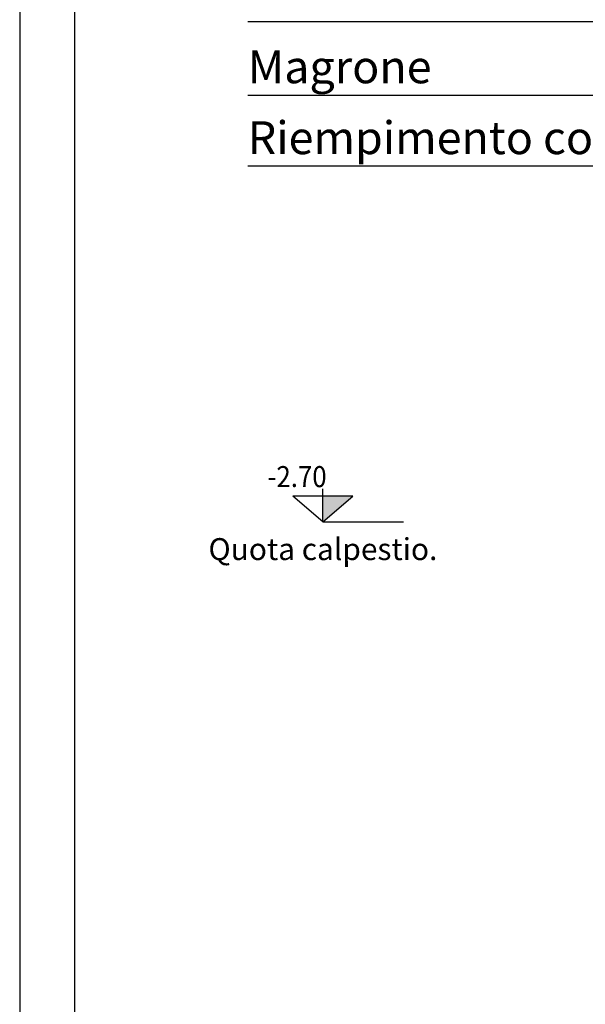
# Model space of a CAD drawing. Units: metres. Extents: x 895.8 to 978.3, y 347.9 to 365.2.
# Drawn here: x 897.9 to 898.4, y 351 to 351.9 of the extents above; entities that cross this region are included whole.
import ezdxf
from ezdxf.enums import TextEntityAlignment as Align

# ---------------------------------------------------------------- set-up
doc = ezdxf.new("R2010")
doc.units = ezdxf.units.M
doc.header["$MEASUREMENT"] = 0
doc.layers.add('QUOTATURE', color=2, linetype='Continuous')
doc.layers.add('TESTO', color=4, linetype='Continuous')
doc.styles.add('Arial', font='arial.ttf')
doc.styles.add('KA2', font='arial.ttf', dxfattribs={"height": 0.03})
doc.styles.add('romans', font='romans.shx')
doc.dimstyles.new('ale-ranuzzi cm', dxfattribs={"dimscale": 0.018, "dimtxt": 5, "dimasz": 0.4, "dimexe": 10, "dimexo": 50, "dimgap": 3, "dimtad": 1, "dimdec": 1, "dimzin": 0, "dimdsep": 46, "dimtxsty": 'romans', "dimblk": '100-Q', "dimcen": 0, "dimse1": 1, "dimse2": 1, "dimclrd": 256, "dimclrt": 256, "dimadec": 0, "dimazin": 0, "dimtfac": 1, "dimtdec": 1, "dimtix": 1, "dimtmove": 2, "dimatfit": 3, "dimldrblk": '100-Q', "dimfxl": 1, "dimtolj": 1, "dimarcsym": 0})

# ---------------------------------------------------------------- blocks, each defined once
blk = doc.blocks.new('100-Q')
for p, q in [((0, -5), (0, 5)), ((-2.5, -2.5), (2.5, 2.5)), ((-5, 0), (5, 0))]:
    blk.add_line(p, q)
at = {"const_width": 0.8333}
blk.add_lwpolyline([(2.5, 2.5), (-2.5, -2.5)], dxfattribs=at)
blk = doc.blocks.new('q-sezione')
at = {"layer": 'QUOTATURE'}
blk.add_hatch(color=256, dxfattribs=at).paths.add_polyline_path([(0, 0), (0.2847, 0.2438), (0, 0.2438)])
for p, q in [((0, 0), (0, 0.3118)), ((0.2847, 0.2438), (-0.2847, 0.2438)), ((0, 0), (-0.2847, 0.2438)), ((0, 0), (0.2847, 0.2438))]:
    blk.add_line(p, q, dxfattribs=at)
at = {"layer": 'QUOTATURE', "style": 'Arial'}
for tag, p in [('P.', (0, 0.7341)), ('0,00', (0, 0.3701))]:
    blk.add_attdef(tag, text='', height=0.25, dxfattribs=at).set_placement(p, align=Align.CENTER)

msp = doc.modelspace()

# ---------------------------------------------------------------- linework, layer by layer
at = {"layer": 'QUOTATURE'}
msp.add_lwpolyline([(898.13921, 351.41258), (898.21267, 351.41258)], dxfattribs=at)
at = {"layer": 'TESTO', "linetype": 'Continuous'}
for points in [[(897.86256, 350.07274), (899.86256, 350.07274), (899.86256, 352.94274), (897.86256, 352.94274)], [(897.91256, 350.12274), (899.81256, 350.12274), (899.81256, 352.72274), (897.91256, 352.72274)]]:
    msp.add_lwpolyline(points, close=True, dxfattribs=at)

# ---------------------------------------------------------------- block references
at = {"layer": 'QUOTATURE'}
ref = msp.add_blockref('q-sezione', (898.13921, 351.41258), dxfattribs=dict(at, xscale=0.09600000000000364, yscale=0.09600000000000364, zscale=0.09600000000000364))
ref.add_attrib('QUOTA', '-2.70', (898.0886, 351.44418), dxfattribs={"height": 0.0192, "style": 'romans', "width": 0.9})

# ---------------------------------------------------------------- texts
at = {"layer": 'QUOTATURE', "insert": (898.13921, 351.38499), "char_height": 0.02, "width": 0.2177321, "attachment_point": 5, "style": 'KA2'}
msp.add_mtext('Quota calpestio.', dxfattribs=at)
at = {"layer": 'TESTO', "linetype": 'Continuous', "ltscale": 0.8, "char_height": 0.03, "attachment_point": 1, "style": 'KA2'}
for s, insert, width in [('Magrone  ', (898.07063, 351.84299, -0.06), 0.8840455), ('Riempimento con inerte di cava ', (898.07063, 351.77829), 0.8809847)]:
    msp.add_mtext(s, dxfattribs=dict(at, insert=insert, width=width))

# ---------------------------------------------------------------- leaders
at = {"layer": 'TESTO', "linetype": 'Continuous', "ltscale": 0.8}
for points in [[(899.59819, 351.40928), (899.59819, 352.57642), (898.07063, 352.57642)], [(899.52472, 351.37632), (899.52472, 352.44558), (898.07063, 352.44558)], [(899.45172, 351.29771), (899.45172, 352.33847), (898.07063, 352.33847)], [(899.29684, 351.24619), (899.29684, 352.26641), (898.07063, 352.26641)], [(899.21094, 351.21746), (899.21094, 352.19941), (898.07063, 352.19941)], [(899.13377, 351.14208), (899.13377, 352.08556), (898.07013, 352.08556)], [(899.06225, 350.9307), (899.06227, 351.8691), (898.07063, 351.8691)], [(898.97699, 350.77317), (898.97699, 351.80176), (898.07063, 351.80176)], [(898.89721, 350.53881), (898.89721, 351.73743), (898.07063, 351.73743)]]:
    msp.add_leader(points, dimstyle='ale-ranuzzi cm', override={"dimasz": 5, "dimtad": 0, "dimldrblk": 'DotSmall'}, dxfattribs=at)

doc.saveas('drawing.dxf')
